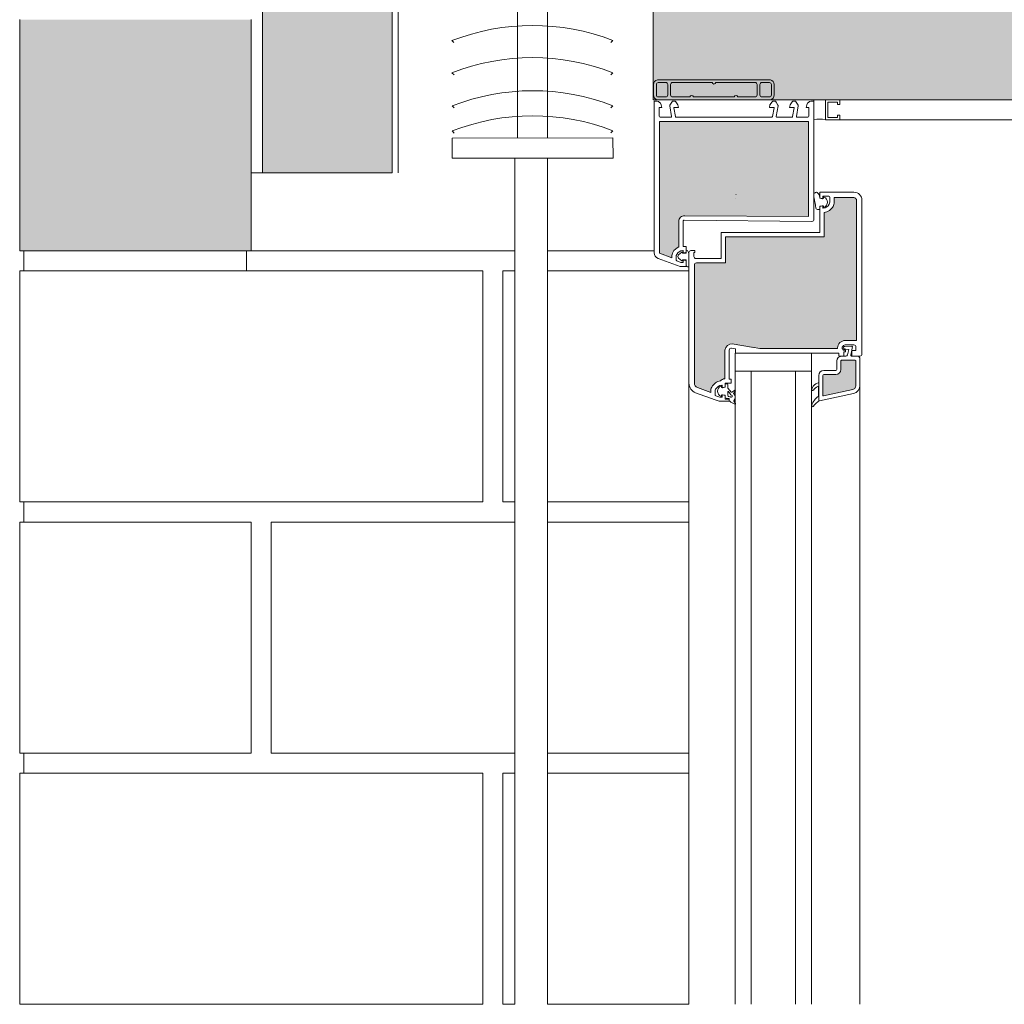
# Model space of a CAD drawing. Units: metres. Extents: x 653 to 855, y -2096 to -2094.
# Drawn here: x 854 to 854, y -2096 to -2095 of the extents above; entities that cross this region are included whole.
import ezdxf

# ---------------------------------------------------------------- set-up
doc = ezdxf.new("R2010")
doc.units = ezdxf.units.M
doc.header["$MEASUREMENT"] = 0
for name, color, linetype in [('DC- ISOKORB', 7, 'Continuous'), ('L25', 7, 'Continuous'), ('TI-ABDICHTUNG', 7, 'Continuous'), ('TI-Detail_040', 7, 'Continuous'), ('TI-DÄMMUNG', 7, 'Continuous'), ('TI-KONTUR', 7, 'Continuous'), ('TI-PROFILE', 7, 'Continuous'), ('TI-SCHATTIERUNG HELL', 7, 'Continuous')]:
    doc.layers.add(name, color=color, linetype=linetype)

msp = doc.modelspace()

# ---------------------------------------------------------------- hatches: boundary and pattern name
at = {"layer": 'TI-SCHATTIERUNG HELL', "linetype": 'Continuous', "lineweight": 18, "true_color": 0xf2f2f2}
for points in [[(854.0295918606316, -2095.224913932114), (853.7537743607654, -2095.224914329631), (853.7537743607654, -2095.561193338669), (853.8182192019722, -2095.561184165372), (853.818179860933, -2095.284802970985), (853.8580011748754, -2095.284802970985), (853.9180944139434, -2095.284811729897), (853.9478937623717, -2095.284812732261), (853.9478937623717, -2095.524802435642), (854.1880865520734, -2095.524802040188), (854.1880869624365, -2095.461964906869), (854.0295909876731, -2095.461957155591)], [(853.9636060057828, -2095.582535012024), (854.0251573682144, -2095.582798052162), (854.0251573682144, -2095.535625671428), (853.960036188354, -2095.535625671428), (853.9510934133878, -2095.535625671428), (853.9510934133878, -2095.601115470052), (853.9571934133864, -2095.603335688481, -0.1739561711606571), (853.9579900595863, -2095.600259640873, -0.1446598926997562), (853.960693413389, -2095.598014584423), (853.960693413389, -2095.585230258986, -0.4335207091751006)], [(853.9684359107796, -2095.665797285803, 0.3152987888993048), (853.9699492644504, -2095.667958578831), (853.9765354884494, -2095.670355768322), (853.9765354884494, -2095.669757723293, -0.1277968791456123), (853.9770667501862, -2095.667713130532, -0.2286001663431095), (853.9814738624173, -2095.664613934479, -0.2253810477447072), (853.9835354993356, -2095.663557722964), (853.9835354993356, -2095.649301810779, -0.348381681105257), (853.9872911756956, -2095.64615328439), (854.000927426323, -2095.648557723292), (854.0390413003606, -2095.648557723292), (854.0396267486667, -2095.648557723292), (854.0396267486667, -2095.648256079193, -0.4229725617285704), (854.0434370375388, -2095.644557723292), (854.0490349512638, -2095.644557723292), (854.0490349512638, -2095.574757723292, 0.414213562373095), (854.0477349512639, -2095.573457723292), (854.03793547446, -2095.573457723292), (854.03793547446, -2095.57575772329, -0.1277968793986218), (854.0374042127205, -2095.577802316056, -0.2313537337132911), (854.0329330523655, -2095.580911728612), (854.0329330523655, -2095.584457723292), (854.0329330523655, -2095.592957723292), (853.9839359041416, -2095.592957723292), (853.9839359041416, -2095.605973623392), (853.9694359107798, -2095.605973623392, 0.414213562373095), (853.9684359107796, -2095.606973623393), (853.9684359107796, -2095.619557723292), (853.9684359107796, -2095.647622033361)], [(854.032235690529, -2095.661918226524, -0.414213562373095), (854.0327356905291, -2095.661418226523), (854.0387356905285, -2095.661418226523, 0.1463189563756319), (854.0401081582686, -2095.661007803587, 0.1176788211280135), (854.0409038904936, -2095.660162778215, 0.1310129934774444), (854.041235690529, -2095.658918226524), (854.0412349512644, -2095.654696344619, -0.414213562373095), (854.0415356905287, -2095.654396344619), (854.048435690529, -2095.654396344619, -0.414213562373095), (854.0487349512641, -2095.654696344619), (854.0487181517819, -2095.667185167532, -0.245136226901502), (854.0474838013706, -2095.668797149011), (854.0325942158861, -2095.672030423495, -0.4729629670334271), (854.032235690529, -2095.671736187565)]]:
    msp.add_hatch(color=7, dxfattribs=at).paths.add_polyline_path(points)
at = {"layer": 'TI-SCHATTIERUNG HELL', "linetype": 'Continuous', "lineweight": 18}
msp.add_hatch(color=9, dxfattribs=at).paths.add_polyline_path([(853.6330634680317, -2095.599914376986), (853.7480634680314, -2095.599914376986), (853.7480634680314, -2095.485002168066), (853.6330634680317, -2095.485002168066)])

# ---------------------------------------------------------------- linework, layer by layer
at = {"color": 7, "linetype": 'Continuous', "lineweight": 5}
for p, q in [((854.0430097809376, -2095.647451901281), (854.0466929087033, -2095.647413961658)), ((854.0452285641686, -2095.648938101566), (854.0436466288675, -2095.648920177677)), ((854.0444649512801, -2095.651709690585), (854.0452285641686, -2095.648938101566)), ((854.0469546985596, -2095.647532275322), (854.0462005048266, -2095.65180952053)), ((854.0415349512641, -2095.652396344619), (854.0436466288675, -2095.652396344619)), ((854.0466929087033, -2095.652396344619), (854.0499849512644, -2095.652396344619)), ((854.0499849512644, -2095.652396344619), (854.0507349512645, -2095.653146344619)), ((854.0507349512645, -2095.653146344619), (854.0507349512645, -2095.66693549157)), ((854.0392349512649, -2095.658918226523), (854.0392349512649, -2095.654696344619)), ((854.0412349512644, -2095.654696344619), (854.0412349512644, -2095.658918226523)), ((854.0484349512644, -2095.654396344619), (854.0415349512641, -2095.654396344619)), ((854.0487349512641, -2095.66692088098), (854.0487349512641, -2095.654696344619)), ((854.0302349512649, -2095.674173182828), (854.0302349512649, -2095.661918226524)), ((854.0322349512644, -2095.661918226524), (854.0322349512644, -2095.671736187565)), ((854.0327349512645, -2095.659418226523), (854.0387349512648, -2095.659418226523)), ((854.0387349512648, -2095.661418226523), (854.0327349512645, -2095.661418226523)), ((854.0302349512649, -2095.665418226524), (854.0287200723242, -2095.666152619928)), ((854.0301349512647, -2095.66767885124), (854.0301349512647, -2095.672091709373)), ((854.0267349512642, -2095.668820248717), (854.0267349512642, -2095.669105325995)), ((854.0475152893559, -2095.670858637306), (854.0305921939635, -2095.674467670983)), ((854.0325934766215, -2095.672030423495), (854.0471251203098, -2095.668897064438)), ((854.0267349512642, -2095.676751530781), (854.0267349512642, -2095.677164564673))]:
    msp.add_line(p, q, dxfattribs=at)
at = {"color": 254, "linetype": 'Continuous', "lineweight": 13, "true_color": 0xd1dff8}
msp.add_arc((853.9891328774247, -2095.571455930336), 0.000499999999940524, 265.0000000296649, 270, dxfattribs=at)
at = {"color": 7, "linetype": 'Continuous', "lineweight": 5}
for centre, radius, start, end in [((854.0433772580454, -2095.648164763244), 0.000802004740578309, 117.2708999731305, 289.6255638611536), ((854.0467213409929, -2095.647699835156), 0.000287283922780403, 35.67982150653053, 95.67982150364918), ((854.0415349512641, -2095.654696344619), 0.0022999999998774, 90, 180), ((854.0436466288675, -2095.651565398264), 0.0008309463544264872, 270, 349.9999999984435), ((854.0466929087033, -2095.651896344619), 0.0004999999999540293, 170.0000000116066, 270), ((854.0415349512641, -2095.654696344619), 0.0003000000000383807, 90, 180), ((854.0484349512644, -2095.654696344619), 0.0003000000001520675, 0, 90), ((854.0327349512645, -2095.661918226524), 0.002500000000168257, 90, 180), ((854.0327349512645, -2095.661918226524), 0.0004999999999881766, 90, 180), ((854.0387349512648, -2095.658918226523), 0.0005000000001018634, 270, 0), ((854.0387349512648, -2095.658918226524), 0.002499999999599822, 270, 0), ((854.0313852304425, -2095.670233501199), 0.004874080399753775, 123.147909183432, 162.0028461240057), ((854.0315168627867, -2095.671629723587), 0.004593974694036088, 113.0597634142154, 149.5018775713947), ((854.0298349512641, -2095.66767885124), 0.0003000000000168486, 0, 113.059763395373), ((854.0467349512646, -2095.66693549157), 0.003999999999905413, 281.2496612200012, 0), ((854.0484200433293, -2095.667145524547), 0.000300000000363508, 346.2682889606634, 352.4065378701848), ((854.0467349512655, -2095.666920880981), 0.001999999998684736, 352.4065383771048, 0), ((854.0270349512648, -2095.668820248717), 0.0003000000002697408, 162.0028460773734, 180), ((854.0270349512639, -2095.669105325995), 0.0002999999996973202, 180, 220.301088446523), ((854.0357456776937, -2095.680052559741), 0.009615231995071655, 126.5929354356762, 159.2452263903457), ((854.0271818404226, -2095.668980750133), 0.0004926021033432922, 220.3010884082227, 319.8713891638955), ((854.0298349512641, -2095.672091709373), 0.0003000000000383807, 306.5929354544022, 0), ((854.032534951265, -2095.671736187565), 0.0003000000000383807, 180, 281.2496612229749), ((854.0468552936, -2095.667234665202), 0.00168415488396832, 279.2193701201121, 304.6054596308052), ((854.0270349512648, -2095.676751530781), 0.0003000000005459618, 159.2452263736256, 180), ((854.0270349512648, -2095.677164564673), 0.0002999999999246938, 180, 240.8961716421013), ((854.0271176514716, -2095.677016005087), 0.0004700272762266454, 240.8961716375179, 315.5099352265781), ((854.0369858548283, -2095.684652622576), 0.01201131810331285, 121.8853246414289, 142.5288431950304), ((854.0305349512646, -2095.674173182828), 0.0002999999999555165, 180, 290.747423470214)]:
    msp.add_arc(centre, radius, start, end, dxfattribs=at)
at = {"layer": 'DC- ISOKORB', "color": 7, "linetype": 'Continuous', "lineweight": 5}
for centre, radius, start, end in [((854.0057303574058, -2095.517195644768), 0.0009935012386186328, 357.857460406163, 88.64387231968124), ((854.0464890854419, -2095.666781972017), 0.002264510582367071, 305.4256254299592, 349.7438168872147)]:
    msp.add_arc(centre, radius, start, end, dxfattribs=at)
at = {"layer": 'L25', "color": 7, "linetype": 'Continuous', "lineweight": 5, "flags": 128}
for points in [[(853.8804743135288, -2095.543826096614), (853.8802919606269, -2095.327826173587)], [(853.895474308184, -2095.543813433218), (853.8952919552821, -2095.327813510191)]]:
    msp.add_lwpolyline(points, dxfattribs=at)
for points in [[(853.9269342237776, -2095.496319519232), (853.9279333791956, -2095.495318675362, 0.1883165557519666), (853.8479334077047, -2095.495386213473), (853.8489342515741, -2095.496385368891)], [(853.9269477314001, -2095.51231951353), (853.9279468868181, -2095.51131866966, 0.1883165557515764), (853.8479469153272, -2095.511386207771), (853.8489477591966, -2095.512385363189)], [(853.9269616335614, -2095.528786845432), (853.9279607889794, -2095.527786001562, 0.1883165557519666), (853.8479608174885, -2095.527853539673), (853.8489616613579, -2095.52885269509)], [(853.9269721588198, -2095.541254178759), (853.9279713142341, -2095.540253334889, 0.1883165557519666), (853.8479713427432, -2095.540320873), (853.8489721866126, -2095.541320028417)]]:
    msp.add_lwpolyline(points, format="xyb", dxfattribs=at)
msp.add_lwpolyline([(853.8479827673755, -2095.553853530408), (853.9279827388664, -2095.553785992297), (853.9279742966019, -2095.54378599586), (853.847974325111, -2095.543853533971)], close=True, dxfattribs=at)
at = {"layer": 'TI-ABDICHTUNG', "color": 7, "linetype": 'Continuous', "lineweight": 13, "flags": 128}
for points in [[(853.9478943719942, -2095.284802971616), (853.9478943719942, -2095.524803193585)], [(853.9478943696868, -2095.524803193585), (854.1880871593839, -2095.524802040189)]]:
    msp.add_lwpolyline(points, dxfattribs=at)
at = {"layer": 'TI-ABDICHTUNG', "color": 7, "linetype": 'Continuous', "lineweight": 5, "flags": 128}
msp.add_lwpolyline([(854.0335936592392, -2095.534802291455), (854.1980866744179, -2095.534801501565)], dxfattribs=at)
at = {"layer": 'TI-Detail_040', "color": 7, "linetype": 'Continuous', "lineweight": 5}
for p, q in [((853.6350634680321, -2095.609914376986), (853.6350634680321, -2095.599914376986)), ((853.6350634680321, -2095.599914376986), (853.6350634680321, -2095.609914376986)), ((853.7458000542156, -2095.599914376986), (853.7458000542156, -2095.609914376986)), ((853.7458000542156, -2095.599914376986), (853.7458000542156, -2095.609914376986)), ((853.7480634680314, -2095.599914376986), (853.879224899174, -2095.599914376986)), ((853.8954749154955, -2095.599914376986), (853.9483934133868, -2095.599914376986)), ((853.6350634680321, -2095.724914376986), (853.6350634680321, -2095.734914376986)), ((853.6350634680321, -2095.724914376986), (853.6350634680321, -2095.734914376986)), ((853.6350634680321, -2095.849811848601), (853.6350634680321, -2095.859811848601))]:
    msp.add_line(p, q, dxfattribs=at)
at = {"layer": 'TI-Detail_040', "color": 7, "linetype": 'Continuous', "lineweight": 15, "flags": 128}
for points in [[(853.7480634680314, -2095.599914376986), (853.7480634680314, -2095.484914376986)], [(853.7480634680314, -2095.589914376986), (853.7480634680314, -2095.493914376986)]]:
    msp.add_lwpolyline(points, dxfattribs=at)
at = {"layer": 'TI-DÄMMUNG', "color": 7, "linetype": 'Continuous', "lineweight": 15}
for p in [(853.6330634680317, -2095.484914376986), (853.7480634680314, -2095.599914376986)]:
    msp.add_line(p, (853.6330634680317, -2095.599914376986), dxfattribs=at)
at = {"layer": 'TI-KONTUR', "color": 7, "linetype": 'Continuous', "lineweight": 5}
for p, q in [((854.0241231641003, -2095.524802404756), (854.0313288575335, -2095.524802404756)), ((854.0335936860965, -2095.524802262134), (854.0335936860965, -2095.534802291455)), ((854.039598430626, -2095.526003353661), (854.0347946350039, -2095.526003353661)), ((854.0347946350003, -2095.52600335366), (854.0347946350003, -2095.533601342549)), ((854.039598430626, -2095.527204302566), (854.039598430626, -2095.526003353661)), ((854.0407993795334, -2095.524802404756), (854.0407993795334, -2095.527204302566)), ((854.0407993795334, -2095.527204302566), (854.039598430626, -2095.527204302566)), ((854.0335936860965, -2095.534802291455), (854.0407993795297, -2095.534802291455)), ((854.039598430626, -2095.533601342549), (854.0347946350039, -2095.533601342549)), ((854.0407993795334, -2095.532400393645), (854.039598430626, -2095.532400393645)), ((854.039598430626, -2095.532400393645), (854.039598430626, -2095.533601342549)), ((854.0407993795334, -2095.534802291455), (854.0407993795334, -2095.532400393645))]:
    msp.add_line(p, q, dxfattribs=at)
at = {"layer": 'TI-PROFILE', "color": 7, "linetype": 'Continuous', "lineweight": 13}
for p, q in [((853.7537743607654, -2095.224914281016), (853.7537743607654, -2095.561151211101)), ((853.8181323125491, -2095.284802971616), (853.818224291862, -2095.561184164647)), ((853.7480634680314, -2095.561184164647), (853.8182248991725, -2095.561184164647))]:
    msp.add_line(p, q, dxfattribs=at)
at = {"layer": 'TI-PROFILE', "color": 7, "linetype": 'Continuous', "lineweight": 5}
for p, q in [((853.8212242918626, -2095.288802971615), (853.8212242918626, -2095.561184164647)), ((854.0062091015998, -2095.514802421803), (853.9500372266002, -2095.514802421803)), ((853.9542231641017, -2095.516202421803), (853.9504924579151, -2095.516202421803)), ((853.9772357521315, -2095.516202421803), (853.9576231640995, -2095.516202421803)), ((853.9986231641005, -2095.516202421803), (853.9790105760685, -2095.516202421803)), ((854.0057538702849, -2095.516202421803), (854.0020231640983, -2095.516202421803)), ((853.9481231640993, -2095.522372056142), (853.9481231640993, -2095.517232787464)), ((853.9495231641004, -2095.522372056142), (853.9495231641004, -2095.517232787464)), ((853.9552231640982, -2095.522402421803), (853.9552231640982, -2095.517202421803)), ((853.9566231640993, -2095.522402421803), (853.9566231640993, -2095.517202421803)), ((853.9996231641007, -2095.522402421803), (853.9996231641007, -2095.517202421803)), ((854.0010231640981, -2095.522402421803), (854.0010231640981, -2095.517202421803)), ((854.0067231640996, -2095.522372056142), (854.0067231640996, -2095.517232787464)), ((854.0081231641007, -2095.517232787464), (854.0081231641007, -2095.522372056142)), ((853.9483928060754, -2095.60090540779), (853.9483928060754, -2095.525925671428)), ((853.9500055650196, -2095.52548330248), (853.9489189740552, -2095.52542635666)), ((854.0062091015998, -2095.524802421803), (853.9500372266002, -2095.524802421803)), ((853.9542231641017, -2095.523402421803), (853.9504924579196, -2095.523402421803)), ((853.9515372702035, -2095.526470135555), (853.9509877212577, -2095.52592058661)), ((853.9562597933755, -2095.527475671428), (853.9571546862926, -2095.525925671428)), ((853.9662357521329, -2095.523402421803), (853.9576231640995, -2095.523402421803)), ((853.957751069719, -2095.52480173657), (853.9581152450874, -2095.52480173657)), ((853.957751069719, -2095.52480173657), (853.9581152450874, -2095.52480173657)), ((853.9580207116951, -2095.525425671428), (853.9583848870661, -2095.525425671428)), ((853.9602599717791, -2095.52730520251), (853.9591939040611, -2095.525837886175)), ((853.9882357521337, -2095.523402421803), (853.9680105760663, -2095.523402421803)), ((853.9986231641005, -2095.523402421803), (853.9900105760671, -2095.523402421803)), ((853.9981310831126, -2095.52480173657), (853.998495258481, -2095.52480173657)), ((853.9981310831126, -2095.52480173657), (853.998495258481, -2095.52480173657)), ((854.0057538702849, -2095.523402421803), (854.0020231640983, -2095.523402421803)), ((854.0070556629207, -2095.525837886175), (854.005989595199, -2095.52730520251)), ((854.0079170158733, -2095.525425671428), (854.0082811912416, -2095.525425671428)), ((854.008131083111, -2095.52480173657), (854.0084952584793, -2095.52480173657)), ((854.008131083111, -2095.52480173657), (854.0084952584793, -2095.52480173657)), ((854.0090948806856, -2095.525925671428), (854.0099897736027, -2095.527475671428)), ((854.0170556629191, -2095.525837886175), (854.0159895952011, -2095.52730520251)), ((854.0179170158717, -2095.525425671428), (854.01828119124, -2095.525425671428)), ((854.0190948806876, -2095.525925671428), (854.0199897736047, -2095.527475671428)), ((854.0252618457189, -2095.52592058661), (854.0247122967767, -2095.526470135555)), ((854.0273829288835, -2095.52542635666), (854.0262963379155, -2095.52548330248)), ((854.0278567609012, -2095.584326150977), (854.0278567609012, -2095.525925671428)), ((853.9508928060777, -2095.532953928084), (853.9508928060777, -2095.528625671428)), ((853.9521928060776, -2095.528625671428), (853.9508928060777, -2095.528625671428)), ((853.9521928060776, -2095.528625671428), (853.9519538216618, -2095.52727032346)), ((853.9571279518523, -2095.533072890998), (853.9562006051628, -2095.52781363881)), ((853.9582129451364, -2095.528860401063), (853.958974211916, -2095.533177765881)), ((853.9584099066878, -2095.528625671428), (853.9604928060753, -2095.528625671428)), ((853.9604928060753, -2095.528625671428), (853.9602599717791, -2095.52730520251)), ((854.005989595199, -2095.52730520251), (854.0057567609028, -2095.528625671428)), ((854.0057567609028, -2095.528625671428), (854.0078396602903, -2095.528625671428)), ((854.0072753550621, -2095.533177765881), (854.0080366218417, -2095.528860401063)), ((854.0100489618153, -2095.52781363881), (854.0091216151259, -2095.533072890998)), ((854.0159895952011, -2095.52730520251), (854.0157567609012, -2095.528625671428)), ((854.0157567609012, -2095.528625671428), (854.0178396602923, -2095.528625671428)), ((854.0172753550605, -2095.533177765881), (854.0180366218401, -2095.528860401063)), ((854.0200489618173, -2095.52781363881), (854.0191216151279, -2095.533072890998)), ((854.0242957453183, -2095.52727032346), (854.0240567609026, -2095.528625671428)), ((854.0253567609025, -2095.528625671428), (854.0240567609026, -2095.528625671428)), ((854.0253567609025, -2095.528625671428), (854.0253567609025, -2095.532953928084)), ((853.9510928060763, -2095.587651597295), (853.9510928060763, -2095.535625671428)), ((853.9510928060763, -2095.535625671428), (853.9606928060775, -2095.535625671428)), ((853.9568326313047, -2095.533425671428), (853.9513920069976, -2095.533425671428)), ((853.9592696542413, -2095.533425671428), (854.0069799127368, -2095.533425671428)), ((853.9600355810426, -2095.535625671428), (854.0251567609039, -2095.535625671428)), ((854.0169799127352, -2095.533425671428), (854.0094169356735, -2095.533425671428)), ((854.0248567609005, -2095.533425671428), (854.0194169356755, -2095.533425671428)), ((854.0251567609039, -2095.535625671428), (854.0251567609039, -2095.582798052162)), ((853.8792242918635, -2095.93278823155), (853.8792242918635, -2095.553827155479)), ((853.895474308184, -2095.974724057521), (853.895474308184, -2095.553827155479)), ((854.0307348671486, -2095.570757723292), (854.0307348671486, -2095.571600023447)), ((854.0307348671486, -2095.570757723292), (854.0320657479388, -2095.570757723292)), ((854.0477343439525, -2095.570757723292), (854.0307348671486, -2095.570757723292)), ((854.0307348671486, -2095.57351297918), (854.0307348671486, -2095.570757723292)), ((854.0319831033376, -2095.574000908457), (854.0308831033399, -2095.573706164345)), ((854.032234867147, -2095.572957723292), (854.032234867147, -2095.573807723292)), ((854.0324348671456, -2095.572757723292), (854.0352348671477, -2095.572757723292)), ((854.035734867146, -2095.573257723292), (854.035734867146, -2095.575757723292)), ((854.0379348671486, -2095.573457723292), (854.0379348671486, -2095.575757723292)), ((854.0477343439525, -2095.573457723292), (854.0379348671486, -2095.573457723292)), ((854.0490343439524, -2095.574290589474), (854.0490343439524, -2095.644557723292)), ((854.0490343439524, -2095.574757723292), (854.0490343439524, -2095.583257723292)), ((854.0517343439533, -2095.650048799087), (854.0517343439533, -2095.574757723292)), ((854.030732445055, -2095.590757723292), (854.030732445055, -2095.578003116402)), ((854.0308806812427, -2095.577809931237), (854.0319831033376, -2095.577514538127)), ((854.032234867147, -2095.577707723292), (854.032234867147, -2095.578557723292)), ((853.9606928060775, -2095.589789207766), (853.9606928060775, -2095.585230258986)), ((853.9628928060765, -2095.587737643451), (853.9628928060765, -2095.585230258986)), ((853.9634276843126, -2095.584731476961), (854.0268567609046, -2095.585326150976)), ((854.0251567609039, -2095.582798052162), (853.9636053984714, -2095.582535012024)), ((854.032932445054, -2095.584457723292), (854.032932445054, -2095.580911728612)), ((854.032932445054, -2095.584457723292), (854.032932445054, -2095.592957723292)), ((853.9510928060763, -2095.601115470052), (853.9510928060763, -2095.587737643451)), ((853.9606928060775, -2095.598014584423), (853.9606928060775, -2095.589856782998)), ((853.9628928060765, -2095.597737643451), (853.9628928060765, -2095.587737643451)), ((853.9817352968312, -2095.603773623392), (853.9817352968312, -2095.590757723292)), ((853.9817352968312, -2095.590757723292), (854.030732445055, -2095.590757723292)), ((853.9839352968302, -2095.592957723292), (853.9839352968302, -2095.604057723292)), ((854.032932445054, -2095.592957723292), (853.9839352968302, -2095.592957723292)), ((853.9628928060765, -2095.597737643451), (853.964392806075, -2095.597737643451)), ((853.9628928060765, -2095.600787643451), (853.9628928060765, -2095.599937643451)), ((853.9644210343022, -2095.60093832624), (853.9643906547162, -2095.599605620868)), ((853.964392806075, -2095.600492899339), (853.964392806075, -2095.597737643451)), ((853.9667348961157, -2095.599773623393), (853.9687348839616, -2095.599773623393)), ((853.9687348957668, -2095.600773623393), (853.9687348839616, -2095.599773623393)), ((853.9503667456474, -2095.603724485653), (853.961392806078, -2095.60773764345)), ((853.957192806075, -2095.603335688481), (853.9510928060763, -2095.601115470052)), ((853.957192806075, -2095.60273764345), (853.957192806075, -2095.603335688481)), ((853.9593928060776, -2095.60273764345), (853.9593928060776, -2095.604514008251)), ((853.962174491221, -2095.600525401936), (853.9606105140547, -2095.601923700998)), ((853.962174491221, -2095.604951269615), (853.9606105140547, -2095.603552951482)), ((853.9624904887887, -2095.600688327), (853.9624904876209, -2095.60093834226)), ((853.9624904887887, -2095.604788344577), (853.9624904876209, -2095.60453832929)), ((853.9641904941082, -2095.60108833234), (853.9626404872388, -2095.60108834188)), ((853.9641904941082, -2095.60438833995), (853.9626404872388, -2095.60438832967)), ((853.9628928060765, -2095.605537643451), (853.9628928060765, -2095.604687643451)), ((853.963144569886, -2095.600980828616), (853.9642445698837, -2095.600686084504)), ((853.963144569886, -2095.604494458285), (853.9642445698837, -2095.604789202397)), ((853.9643908153039, -2095.607338984698), (853.9643904941286, -2095.604588317094)), ((853.9652339664599, -2095.600160096288), (853.965302726715, -2095.600408339481)), ((853.9657348961155, -2095.600773635545), (853.9657348961155, -2095.653192635045)), ((853.9682348977258, -2095.60277364015), (853.9682348637325, -2095.600773623393)), ((853.9687348957668, -2095.600773623393), (853.9682348637325, -2095.600773623393)), ((853.969234897726, -2095.603773623392), (853.9817352968312, -2095.603773623392)), ((853.9839352968302, -2095.603577204659), (853.9839352968302, -2095.605973623392)), ((853.9617099143279, -2095.605707453324), (853.9597217995788, -2095.604983855862)), ((853.964392806075, -2095.60773764345), (853.961392806078, -2095.60773764345)), ((853.9626928060743, -2095.605737643451), (853.9618810244747, -2095.605737643451)), ((853.964392806075, -2095.604982387562), (853.964392806075, -2095.60773764345)), ((853.9684353034681, -2095.606973623393), (853.9684353034681, -2095.619557723292)), ((853.9694353034683, -2095.605973623392), (853.9839352968302, -2095.605973623392)), ((853.9684353034681, -2095.619557723292), (853.9684353034681, -2095.648257723292)), ((853.9684353034681, -2095.649257723292), (853.9684353034681, -2095.647622033361)), ((853.9684353034681, -2095.647622033361), (853.9684353034681, -2095.665797285802)), ((853.9889085389259, -2095.648672514797), (853.9869085389255, -2095.648319860836)), ((853.9869085389255, -2095.648319860836), (853.9889085389259, -2095.648672514797)), ((853.9872905683842, -2095.64615328439), (853.9977979049327, -2095.648006011319)), ((853.9889085389259, -2095.650757723292), (853.9889085389259, -2095.648672514797)), ((854.0009268190115, -2095.648557723292), (853.9972343439513, -2095.647906640313)), ((854.0009268190115, -2095.648557723292), (854.0150959849416, -2095.648557723292)), ((854.0150959849416, -2095.648557723292), (854.0389020151706, -2095.648557723292)), ((854.0390406930492, -2095.648557723292), (854.0396261413553, -2095.648557723292)), ((854.0396261413553, -2095.648256079192), (854.0396261413553, -2095.648557723292)), ((854.0477343439525, -2095.646757723292), (854.043434343952, -2095.646757723292)), ((854.0434364302273, -2095.644557723292), (854.0490343439524, -2095.644557723292)), ((854.0487343439527, -2095.64955027993), (854.0487343439527, -2095.647757723292)), ((853.9657348961155, -2095.653192635045), (853.9657348961155, -2095.665797137538)), ((853.9835348920242, -2095.663557722964), (853.9835348920242, -2095.649301810779)), ((853.9857348823061, -2095.663757723292), (853.9857348907499, -2095.649304668005)), ((853.985734887563, -2095.654757723292), (853.985734887563, -2095.650757723292)), ((853.988734855433, -2095.659757723292), (853.988734855433, -2095.650757723292)), ((853.9889085389259, -2095.650757723292), (854.0402343439528, -2095.650757723292)), ((853.9889085389259, -2095.650757723292), (854.0007343439502, -2095.650757723292)), ((854.0007343439502, -2095.650757723292), (854.0034343439511, -2095.650757723292)), ((854.0073343439508, -2095.650757723292), (854.0034343439511, -2095.650757723292)), ((854.0073343439508, -2095.650757723292), (854.024734855433, -2095.650757723292)), ((854.0267151999433, -2095.650757723292), (854.0267151999433, -2095.974724057521)), ((854.0327348525134, -2095.650757723292), (854.0402343439528, -2095.650757723292)), ((854.0402343439528, -2095.65225027993), (854.0402343439528, -2095.650757723292)), ((854.0402343439528, -2095.65225027993), (854.0402343439528, -2095.650757723292)), ((854.0427343439515, -2095.65225027993), (854.0402343439528, -2095.65225027993)), ((854.0436234675944, -2095.650172309915), (854.0427343439515, -2095.650173445406)), ((854.0427343439515, -2095.650173445406), (854.0427343439515, -2095.65225027993)), ((854.0431130838188, -2095.64939161792), (854.043613083817, -2095.64939161792)), ((854.043624074905, -2095.650172309915), (854.0436136911285, -2095.64939161792)), ((854.0467343439523, -2095.65175027993), (854.0467343439523, -2095.64955027993)), ((854.0467343439523, -2095.64955027993), (854.0487343439527, -2095.64955027993)), ((854.0507343439531, -2095.65225027993), (854.0472343439505, -2095.65225027993)), ((854.0487343439527, -2095.64955027993), (854.0477343439525, -2095.64955027993)), ((854.0487343439527, -2095.64955027993), (854.0477343439525, -2095.64955027993)), ((854.0507343439531, -2095.974724057521), (854.0507343439531, -2095.653146344619)), ((854.0517343439533, -2095.65125027993), (854.0517343439533, -2095.650048799087)), ((853.9657348961155, -2095.974724057521), (853.9657348961155, -2095.659757723292)), ((853.988734855433, -2095.659757723292), (853.9897348554332, -2095.659757723292)), ((854.0267151999433, -2095.659757723292), (853.988734855433, -2095.659757723292)), ((853.988734855433, -2095.974724057521), (853.988734855433, -2095.659757723292)), ((853.9897348554332, -2095.659757723292), (853.9907348846427, -2095.659757723292)), ((853.9907348846427, -2095.659757723292), (853.9917348846429, -2095.659757723292)), ((853.9917348846429, -2095.659757723292), (854.0127348846436, -2095.659757723292)), ((853.9917348846429, -2095.659757723292), (854.024734855433, -2095.659757723292)), ((853.9967348554337, -2095.974724057521), (853.9967348554337, -2095.659757723292)), ((854.0187538122473, -2095.659757723292), (854.0187538122473, -2095.974724057521)), ((853.9765348811379, -2095.670355768322), (853.9699486571371, -2095.66795857883)), ((853.9822348811358, -2095.667807723292), (853.9822348811358, -2095.666957723292)), ((853.9835866449466, -2095.667706164345), (853.9824866449453, -2095.668000908457)), ((853.9837348811379, -2095.665757723292), (853.9837348811379, -2095.66751297918)), ((853.9837348811379, -2095.665757723292), (853.9857348811383, -2095.665757723292)), ((853.9857348811383, -2095.665757723292), (853.9867348811385, -2095.665757723292)), ((853.9867348823063, -2095.663757723292), (853.9857348823061, -2095.663757723292)), ((853.9867348811385, -2095.665757723292), (853.9867348823063, -2095.663757723292)), ((853.9787348811369, -2095.674029782823), (853.9690247953986, -2095.670495600642)), ((853.9765348811379, -2095.670355768322), (853.9765348811379, -2095.669757723292)), ((853.9787348811369, -2095.669757723292), (853.9787348811369, -2095.671527276126)), ((853.9790638710656, -2095.671997122436), (853.9811348811381, -2095.672750908457)), ((853.9811348811381, -2095.672750908457), (853.98198311733, -2095.672750908457)), ((853.9822348811358, -2095.672557723292), (853.9822348811358, -2095.671707723292)), ((853.9824866449453, -2095.671514538127), (853.9835866449466, -2095.671809282238)), ((853.9837348811379, -2095.672002467404), (853.9837348811379, -2095.673757723292)), ((853.9837348811379, -2095.673757723292), (853.9837348811379, -2095.673056070717)), ((853.9787348811369, -2095.674029782823), (853.9807348811373, -2095.674757723292)), ((853.9857348811383, -2095.674757723292), (853.9807348811373, -2095.674757723292)), ((853.9837348811379, -2095.673757723292), (853.9847348811381, -2095.673757723292)), ((853.9837348811379, -2095.673757723292), (853.9857348811383, -2095.673757723292)), ((853.9857348811383, -2095.674757723292), (853.9857348811383, -2095.673757723292))]:
    msp.add_line(p, q, dxfattribs=at)
at = {"layer": 'TI-PROFILE', "color": 7, "linetype": 'Continuous', "lineweight": 5, "flags": 128}
for points in [[(854.0278567609012, -2095.57148003665, -0.02207323138903173), (854.0284040803344, -2095.571038907236, -0.09468067299996), (854.0289824465945, -2095.570827567225, -0.013752486), (854.029147382822, -2095.570832104686, -0.1795324599999), (854.0296577562622, -2095.571054102926, -0.182577467), (854.0307324460628, -2095.573331071406), (854.0307324460045, -2095.573586821806, 0.3888787319988499), (854.0309150148132, -2095.573786060786), (854.0325324459336, -2095.573927568026), (854.0326355495527, -2095.573342839086, -0.4926153130002501), (854.0329167257623, -2095.573196162566, -0.63827073100004), (854.0329167202726, -2095.578258975136, -0.4926153130006101), (854.0326355443722, -2095.578112298006), (854.0325324451624, -2095.577527568026), (854.0309150139947, -2095.577669074566, 0.38887873199896), (854.0307324450914, -2095.577868313466), (854.030732445055, -2095.578077567596), (854.0307324448222, -2095.579127567596, -0.4142135619999301), (854.0304324447643, -2095.579427567536), (854.0299982166725, -2095.579427567606, -0.32420176600001), (854.0288143455437, -2095.578665093316, 0.023819224), (854.0279401725784, -2095.573656563766, 0.1819706656855414), (854.0278567609012, -2095.573591668735)], [(853.986670178143, -2095.670290615459), (853.9852385360173, -2095.66842334505, -0.3213798630002), (853.9850348913169, -2095.66813924004), (853.9850348913169, -2095.66635372501, 0.4142135619990501), (853.9847348913172, -2095.66605372501), (853.9840348811085, -2095.66605372501, 0.41421347199783), (853.9837348811088, -2095.66635372492), (853.9837348811379, -2095.66761297918, -0.38887873200035), (853.9835523122492, -2095.66781221808), (853.981934881067, -2095.66795372463), (853.9818317818572, -2095.66736899464, 0.49261371799937), (853.9815506059676, -2095.66722231752, 0.6382707310000901), (853.9815506004779, -2095.67228513008, 0.49261690799975), (853.9818317766876, -2095.67213845357), (853.9819348802994, -2095.67155372463), (853.9835523114161, -2095.67169523186, -0.38887873200092), (853.9837348802284, -2095.67189447084)], [(853.9841480568866, -2095.67316778011, -0.36397016499957), (853.9837348809779, -2095.67267537636), (853.9837348802284, -2095.67189447084)], [(853.9841480568866, -2095.67316778011), (853.9854869765477, -2095.67340386777, -0.36397023399964), (853.9857348820988, -2095.6736993101), (853.9857348820988, -2095.67445372817, 0.35864023100027), (853.9859772257187, -2095.67474813562, 0.02838524399999), (853.9885144516229, -2095.676197088829, 0.6344774520007599), (853.9887841359523, -2095.675725972529), (853.988074559933, -2095.674712592949, -0.35022169900261), (853.9880902421937, -2095.674463519459, 0.4023014659999801), (853.9879920778949, -2095.671002306839, -0.3911637049985399), (853.9879791640051, -2095.670731210509), (853.9887681935325, -2095.669790881749, 0.8769764630000999), (853.9883663072651, -2095.669352299848), (853.9871175585249, -2095.670226683128, -0.23885415299955), (853.986670178143, -2095.670290615459)]]:
    msp.add_lwpolyline(points, format="xyb", dxfattribs=at)
msp.add_lwpolyline([(853.9854480672293, -2095.6723815804), (853.9860836028565, -2095.67249364248, -0.18467253999943), (853.9865125438992, -2095.67275062438, 1.340598461000869), (853.9865559299542, -2095.671624599609), (853.9854312466086, -2095.66986143544, 0.5135693050003601), (853.9850348913169, -2095.67014554045), (853.9850348913169, -2095.67188917652, 0.36397023399989)], format="xyb", close=True, dxfattribs=at)
at = {"layer": 'TI-PROFILE', "color": 7, "linetype": 'Continuous', "lineweight": 5}
for centre, radius, start, end in [((853.950623164098, -2095.517232787464), 0.002499999999488218, 103.5547839885477, 180), ((853.9505159707942, -2095.517195644768), 0.000993501240364866, 91.35612768031878, 182.1425395938369), ((853.9542231641017, -2095.517202421803), 0.000999999996565748, 0, 90), ((853.9576231640995, -2095.517202421803), 0.001000000000203727, 90, 180), ((853.9781231640982, -2095.516052421803), 0.0008999999992077824, 189.5940682256141, 350.405931812986), ((853.9986231641005, -2095.517202421803), 0.001000000000203727, 0, 90), ((854.0020231640983, -2095.517202421803), 0.001000000000203727, 90, 180), ((854.0056231640983, -2095.517232787464), 0.002500000002328306, 0, 76.44521593039836), ((853.950623164098, -2095.522372056142), 0.002499999998690328, 180, 256.4452160114523), ((853.9488928060773, -2095.525925671428), 0.0004999999998518443, 87.00000002206461, 180), ((853.9505159707942, -2095.522409198838), 0.0009935012386186328, 177.857460406163, 268.6438723196812), ((853.9499270610859, -2095.526981246782), 0.001500000000011829, 45, 87.00000002297368), ((853.9504766100317, -2095.527530795727), 0.001500000000553587, 9.999999988145502, 45), ((853.9542231641017, -2095.522402421803), 0.0009999999997489795, 270, 0), ((853.9576231640995, -2095.522402421803), 0.001000000000203727, 180, 270), ((853.9580207116951, -2095.526425671428), 0.0009999999997489795, 90, 149.9999999581976), ((853.9580207116951, -2095.526425671428), 0.0009999999997489795, 90, 149.9999999581976), ((853.958384887067, -2095.526425671428), 0.0009999999997012368, 36.00000001045144, 90), ((853.958384887067, -2095.526425671428), 0.0009999999997012368, 36.00000001045144, 90), ((853.9671231640996, -2095.523552421803), 0.0008999999992077824, 9.59406822561412, 170.4059317743859), ((853.9891231641004, -2095.523552421803), 0.0008999999992077824, 9.59406822561412, 170.4059317743859), ((853.9986231641005, -2095.522402421803), 0.0009999999997489795, 270, 0), ((854.0020231640983, -2095.522402421803), 0.001000000000203727, 180, 270), ((854.0057303574058, -2095.522409198838), 0.000993501240364866, 271.3561276803188, 2.142539593836972), ((854.0056231640983, -2095.522372056142), 0.002500000000340869, 283.5547840696016, 0), ((854.0078646799147, -2095.526425671428), 0.0009999999997489795, 90, 143.9999999895486), ((854.0078646799147, -2095.526425671428), 0.0009999999997489795, 90, 143.9999999895486), ((854.008228855283, -2095.526425671428), 0.0009999999989400397, 30.00000004180244, 90), ((854.008228855283, -2095.526425671428), 0.0009999999989400397, 30.00000004180244, 90), ((854.0178646799131, -2095.526425671428), 0.0009999999997489795, 90, 143.9999999895486), ((854.0178646799131, -2095.526425671428), 0.0009999999997489795, 90, 143.9999999895486), ((854.0182288552814, -2095.526425671428), 0.001000000002090622, 29.99999993758202, 90), ((854.0182288552814, -2095.526425671428), 0.001000000002090622, 29.99999993758202, 90), ((854.0257729569485, -2095.527530795727), 0.001500000000011829, 135, 170.0000000118545), ((854.0263225058907, -2095.526981246782), 0.001500000000009657, 92.9999999770263, 135), ((854.0273567609029, -2095.525925671428), 0.000499999998282874, 0, 92.99999997793539), ((853.9566928060767, -2095.527725671428), 0.0004999999992426462, 150.0000000033263, 190.1330602428932), ((853.9584099066878, -2095.528825671428), 0.0001999999999497959, 90, 190.0000000631402), ((854.0078396602903, -2095.528825671428), 0.0002000000008587908, 349.9999999368597, 90), ((854.0095567609014, -2095.527725671428), 0.0005000000000087373, 349.8669397571068, 29.99999999667367), ((854.0178396602923, -2095.528825671428), 0.0001999999972760811, 349.9999997558829, 90), ((854.0195567609035, -2095.527725671428), 0.0005000000000087373, 349.8669397571068, 29.99999999667367), ((853.9513920069976, -2095.532925671428), 0.000499999997021751, 183.2397003314412, 270), ((853.9568326313047, -2095.533125671428), 0.0003000000001520675, 270, 10.1330601818456), ((853.9592696542413, -2095.533125671428), 0.0002999999994573484, 190.0000000807004, 270), ((854.0069799127368, -2095.533125671428), 0.0003000000001520675, 270, 349.9999999192995), ((854.0094169356735, -2095.533125671428), 0.0002999999992089899, 169.8669398181544, 270), ((854.0169799127352, -2095.533125671428), 0.0003000000001520675, 270, 349.9999999192995), ((854.0194169356755, -2095.533125671428), 0.0002999999992089899, 169.8669398181544, 270), ((854.024857559979, -2095.532925671428), 0.0005000000001018634, 270, 356.7602996921182), ((853.9890411894448, -2095.573555930335), 0.0001999999999671739, 265.0000006571495, 270), ((854.0309348671472, -2095.57351297918), 0.0001999999985855538, 180, 255.0000004812129), ((854.0320348671485, -2095.573807723292), 0.0002000000004775606, 254.999999474521, 0), ((854.0324348671456, -2095.572957723292), 0.0001999999999497959, 90, 180), ((854.0352348671477, -2095.573257723292), 0.000499999998282874, 0, 90), ((854.0477343439525, -2095.574757723292), 0.004000000000814907, 0, 90), ((854.0477343439525, -2095.574757723292), 0.001299999999901047, 0, 90), ((854.0309324450536, -2095.578003116402), 0.0002000000004775606, 105.000000525479, 180), ((854.0320348671485, -2095.577707723292), 0.0001999999985855538, 0, 105.000000525479), ((854.0324348671456, -2095.578557723292), 0.0001999999985855538, 180, 276.7557104978006), ((854.0319878489281, -2095.57478410769), 0.003999999999685987, 276.755710499333, 330.8690173466543), ((854.0319878489281, -2095.57478410769), 0.006200000000081909, 278.7633814285005, 330.8690173507306), ((854.0337348671455, -2095.575757723292), 0.002000000001130083, 330.8690173777118, 0), ((854.0337348671455, -2095.575757723292), 0.004200000001958987, 330.869017367461, 0), ((853.9633944371262, -2095.585239110365), 0.002701645549377397, 84.79839462438099, 179.8122819678207), ((853.9633928060748, -2095.585230258986), 0.0004999999997406325, 85.99999989314992, 180), ((854.026856760901, -2095.584326150977), 0.0009999999997489795, 270, 0), ((853.9631398242955, -2095.603711259052), 0.006199999999215692, 113.2460402887023, 150.8690173507306), ((853.9631398242955, -2095.603711259052), 0.004000000000113945, 96.75571055108145, 150.8690173466543), ((853.9626928060743, -2095.599937643451), 0.0002000000022235326, 0, 96.75571049780054), ((853.9644949069034, -2095.599636164261), 0.0001086343271403878, 85.61245551821227, 163.6706796403595), ((853.9643687564812, -2095.60042167954), 0.0009038883255318693, 16.82190393945238, 81.44500536099842), ((853.9667348961157, -2095.600773623393), 0.001000000000203727, 90, 180.0006962444876), ((853.951392806076, -2095.60090540779), 0.00300000000061118, 180, 250.0000000268492), ((853.961392806078, -2095.60273764345), 0.004200000001958987, 150.869017367461, 180), ((853.961392806078, -2095.60273764345), 0.002000000001130083, 150.8690173777119, 180), ((853.9598928060759, -2095.604514008251), 0.000499999998282874, 180, 250.0004358999019), ((853.96119050174, -2095.60273832624), 0.001000000000130331, 125.4496764911076, 234.5503234937808), ((853.9622904887719, -2095.600688327), 0.0002000000167754479, 0, 125.4496770274578), ((853.9622904887719, -2095.60478834455), 0.000200000021231974, 234.5503229725422, 359.9999924440204), ((853.9626404872388, -2095.60093834226), 0.0001499996178608853, 180, 270), ((853.9626404872388, -2095.60453832929), 0.0001499996201346221, 90, 180), ((853.9630928060751, -2095.600787643451), 0.0001999999985855538, 180, 285.0000005254789), ((853.9630928060751, -2095.604687643451), 0.0002000000004775606, 74.99999947452102, 180), ((853.9642487135925, -2095.600925649791), 0.0001727863421368547, 250.3091475470408, 355.7927220863501), ((853.9641904941082, -2095.60458833997), 0.0002000000217217645, 0.006553639599189167, 90), ((853.9641928060764, -2095.600492899339), 0.0001999999995359824, 284.9999995187871, 0), ((853.9641928060764, -2095.604982387562), 0.0001999999985855538, 0, 75.00000048121292), ((853.9661630287419, -2095.600218416424), 0.0008810166538312517, 192.4491230321269, 240.9250752256111), ((853.969234897726, -2095.602773623393), 0.001000000000344125, 180.0009601045251, 270), ((853.9618810244747, -2095.60523764345), 0.0004999999997719425, 249.9877957797579, 270), ((853.9626928060743, -2095.605537643451), 0.0001999999999497959, 270, 0), ((853.9654496111398, -2095.606733510222), 0.001219691749855516, 209.7631651463639, 283.5267457429109), ((853.9694353034683, -2095.606973623393), 0.001000000000203727, 90, 180), ((853.9873979023105, -2095.650095532803), 0.003943709309809354, 91.55958260946232, 168.3891854679223), ((853.9867348907501, -2095.649304668589), 0.0009999999995527113, 80.00000012707333, 179.9999665191915), ((853.9867348907501, -2095.649304668589), 0.003200000000081568, 79.9999369921035, 81.01687756359738), ((854.0433261413564, -2095.648256079192), 0.003699999999559902, 88.29188568557328, 180), ((854.0431343439523, -2095.648191806265), 0.001199999999812451, 165.9281641768756, 268.9848502816243), ((854.0434306782845, -2095.648262306395), 0.001504587568658509, 89.86040860171556, 166.0677556394184), ((854.0477343439525, -2095.647757723292), 0.001000000000203727, 0, 90), ((854.0472343439505, -2095.65175027993), 0.000499999998282874, 180, 270), ((854.0507343439531, -2095.65125027993), 0.0009999999997489795, 270, 0), ((853.9836161452695, -2095.666256500078), 0.002700000000062722, 91.72450778050299, 142.5291566346617), ((853.9707348961128, -2095.665797137538), 0.004999999997380655, 180, 250.0000000256611), ((853.9707353034682, -2095.665797285802), 0.002300000000104774, 180, 249.999999965041), ((853.9807348811373, -2095.669757723292), 0.004199999999002554, 150.8690173378824, 180), ((853.9824818993584, -2095.670731338894), 0.00619999999985785, 99.36275199399444, 150.8690173507306), ((853.9824818993584, -2095.670731338894), 0.004000000000113945, 96.75571055108145, 150.869017372022), ((853.9820348811372, -2095.666957723292), 0.0001999999985855538, 0, 96.75571049780054), ((853.982434881138, -2095.667807723292), 0.0002000000022235326, 180, 284.9999995187871), ((853.9835348811393, -2095.66751297918), 0.0001999999995359824, 284.9999995187871, 0), ((853.9807348811373, -2095.669757723292), 0.002000000001351457, 150.8690173663321, 180), ((853.9792348811388, -2095.671527276126), 0.0005000000019208528, 180, 249.9999998280084), ((853.9820348811372, -2095.672557723292), 0.0001999999995359824, 255.0000004812129, 0), ((853.982434881138, -2095.671707723292), 0.0001999999995359824, 75.00000048121292, 180), ((853.9835348811393, -2095.672002467404), 0.0001999999985855538, 0, 75.00000048121292)]:
    msp.add_arc(centre, radius, start, end, dxfattribs=at)
at = {"layer": 'TI-SCHATTIERUNG HELL', "color": 7, "linetype": 'Continuous', "lineweight": 5, "flags": 128}
msp.add_lwpolyline([(854.0335936860965, -2095.534802291455), (854.0335936860965, -2095.524802267246), (854.0278548700635, -2095.524802267246), (854.0278567609012, -2095.534790258195, -0.1511522403782708)], format="xyb", close=True, dxfattribs=at)
for points in [[(853.6330634680317, -2095.609914375435), (853.6330634680317, -2095.724826585905), (853.7480634680314, -2095.724826585905), (853.8632148924517, -2095.724826585905), (853.8632148924517, -2095.609914375435), (853.7480634680314, -2095.609914375435)], [(853.8732148924519, -2095.609914375435), (853.8732148924519, -2095.724826585905), (853.8792242918635, -2095.724826585905), (853.8792242918635, -2095.609914375435)], [(853.8954749154955, -2095.609914375435), (853.9657355034269, -2095.609914375435), (853.9657355034269, -2095.724826584355), (853.8954749154955, -2095.724826584355)], [(853.6330634680317, -2095.734899639682), (853.7480634680314, -2095.734899639682), (853.7480634680314, -2095.849811848601), (853.6330634680317, -2095.849811848601)], [(853.7580634680317, -2095.849811850152), (853.8792377928094, -2095.849811850152), (853.8792377928094, -2095.734899640151), (853.7580634680317, -2095.734899640151)], [(853.8954749165532, -2095.849811850152), (853.9657355034269, -2095.849811850152), (853.9657355034269, -2095.734899640151), (853.8954749165532, -2095.734899640151)], [(853.6330634680317, -2095.859811848601), (853.6330634680317, -2095.974724059071), (853.7480634680314, -2095.974724059071), (853.8632148924517, -2095.974724059071), (853.8632148924517, -2095.859811848601), (853.7480634680314, -2095.859811848601)], [(853.8732148924519, -2095.974724059071), (853.8792242920872, -2095.974724059071), (853.8792242920872, -2095.859811848601), (853.8732148924519, -2095.859811848601)], [(853.895474308184, -2095.859811848601), (853.9657355034269, -2095.859811848601), (853.9657355034269, -2095.974724057521), (853.895474308184, -2095.974724057521)]]:
    msp.add_lwpolyline(points, close=True, dxfattribs=at)

doc.saveas('drawing.dxf')
